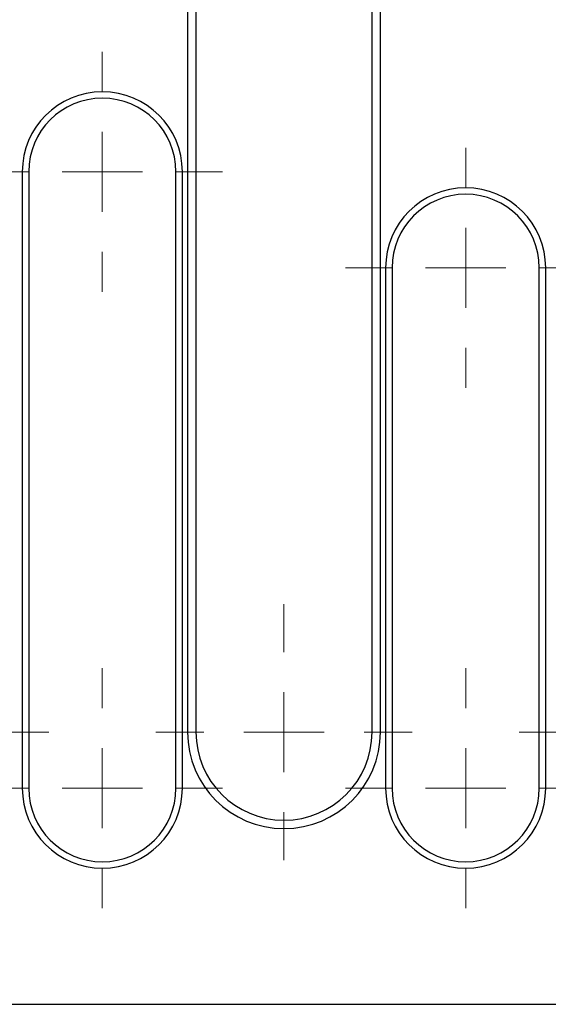
# Model space of a CAD drawing. Units: millimetres. Extents: x 0 to 420, y 0 to 297.
# Drawn here: x 163 to 169, y 141 to 153 of the extents above; entities that cross this region are included whole.
import ezdxf

# ---------------------------------------------------------------- set-up
doc = ezdxf.new("R2010")
doc.units = ezdxf.units.MM

# ---------------------------------------------------------------- blocks, each defined once
blk = doc.blocks.new('SW_CENTERMARKSYMBOL_3')
at = {"color": 0, "linetype": 'Continuous', "lineweight": 0}
blk.add_line((-1, 0), (-1.6, 0), dxfattribs=at)
blk = doc.blocks.new('SW_CENTERMARKSYMBOL_4')
at = {"color": 0, "linetype": 'Continuous', "lineweight": 0}
for p, q in [((0, 1), (0, 1.6)), ((0, 0), (0, 0.5)), ((-1, 0), (-1.6, 0)), ((0, 0), (-0.5, 0)), ((0, 0), (0, -0.5)), ((0, 0), (0.5, 0)), ((1, 0), (1.6, 0)), ((0, -1), (0, -1.6))]:
    blk.add_line(p, q, dxfattribs=at)
blk = doc.blocks.new('SW_CENTERMARKSYMBOL_5')
at = {"color": 0, "linetype": 'Continuous', "lineweight": 0}
blk.add_line((1, 0), (1.6, 0), dxfattribs=at)
blk = doc.blocks.new('SW_CENTERMARKSYMBOL_28')
at = {"color": 0, "linetype": 'Continuous', "lineweight": 0}
for p, q in [((0, 7.5), (0, 8)), ((0, 6.5), (0, 7)), ((-1, 6.5), (-1.5, 6.5)), ((0, 6.5), (-0.5, 6.5)), ((0, 6.5), (0, 6)), ((0, 6.5), (0.5, 6.5)), ((1, 6.5), (1.5, 6.5)), ((0, 5.5), (0, 5)), ((0, 1), (0, 1.5)), ((0, 0), (0, 0.5)), ((-1, 0), (-1.5, 0)), ((0, 0), (-0.5, 0)), ((0, 0), (0, -0.5)), ((0, 0), (0.5, 0)), ((1, 0), (1.5, 0)), ((0, -1), (0, -1.5))]:
    blk.add_line(p, q, dxfattribs=at)
blk = doc.blocks.new('SW_CENTERMARKSYMBOL_31')
at = {"color": 0, "linetype": 'Continuous', "lineweight": 0}
for p, q in [((0, 1), (0, 1.5)), ((0, 0), (0, 0.5)), ((-1, 0), (-1.5, 0)), ((0, 0), (-0.5, 0)), ((0, 0), (0, -0.5)), ((0, 0), (0.5, 0)), ((1, 0), (1.5, 0)), ((0, -1), (0, -1.5)), ((0, -6.7), (0, -6.2)), ((0, -7.7), (0, -7.2)), ((-1, -7.7), (-1.5, -7.7)), ((0, -7.7), (-0.5, -7.7)), ((0, -7.7), (0, -8.2)), ((0, -7.7), (0.5, -7.7)), ((1, -7.7), (1.5, -7.7)), ((0, -8.7), (0, -9.2))]:
    blk.add_line(p, q, dxfattribs=at)

msp = doc.modelspace()

# ---------------------------------------------------------------- linework, layer by layer
at = {"color": 7, "linetype": 'Continuous', "lineweight": 25}
for p, q in [((164.6047, 162.0003), (164.6047, 144.2003)), ((164.7097, 162.0003), (164.7097, 144.2003)), ((166.9097, 144.2003), (166.9097, 162.0003)), ((167.0147, 144.2003), (167.0147, 162.0003)), ((162.5397, 151.2003), (162.5397, 143.5003)), ((162.6201, 151.2003), (162.6201, 143.5003)), ((164.4593, 143.5003), (164.4593, 151.2003)), ((164.5397, 143.5003), (164.5397, 151.2003)), ((167.0797, 150.0003), (167.0797, 143.5003)), ((167.1601, 150.0003), (167.1601, 143.5003)), ((168.9993, 143.5003), (168.9993, 150.0003)), ((169.0797, 143.5003), (169.0797, 150.0003)), ((88.7097, 140.8003), (188.5097, 140.8003))]:
    msp.add_line(p, q, dxfattribs=at)
at = {"color": 8, "linetype": 'Continuous', "lineweight": 18}
for p, q in [((162.6201, 151.2003), (162.5397, 151.2003)), ((164.4593, 151.2003), (164.5397, 151.2003)), ((167.1601, 150.0003), (167.0797, 150.0003)), ((168.9993, 150.0003), (169.0797, 150.0003)), ((164.6047, 144.2003), (164.7097, 144.2003)), ((167.0147, 144.2003), (166.9097, 144.2003)), ((162.6201, 143.5003), (162.5397, 143.5003)), ((164.4593, 143.5003), (164.5397, 143.5003)), ((167.1601, 143.5003), (167.0797, 143.5003)), ((168.9993, 143.5003), (169.0797, 143.5003))]:
    msp.add_line(p, q, dxfattribs=at)
at = {"color": 7, "linetype": 'Continuous', "lineweight": 25}
for centre, radius, start, end in [((163.5397, 151.2003), 1, 0, 180), ((163.5397, 151.2003), 0.9196, 0, 180), ((168.0797, 150.0003), 1, 0, 180), ((168.0797, 150.0003), 0.9196, 0, 180), ((165.8097, 144.2003), 1.205, 180, 0), ((165.8097, 144.2003), 1.1, 180, 0), ((163.5397, 143.5003), 1, 180, 0), ((163.5397, 143.5003), 0.9196, 180, 0), ((168.0797, 143.5003), 1, 180, 0), ((168.0797, 143.5003), 0.9196, 180, 0)]:
    msp.add_arc(centre, radius, start, end, dxfattribs=at)

# ---------------------------------------------------------------- block references
at = {"color": 7, "linetype": 'Continuous', "lineweight": 0}
for name, p in [('SW_CENTERMARKSYMBOL_5', (161.2697, 144.2003)), ('SW_CENTERMARKSYMBOL_4', (165.8097, 144.2003)), ('SW_CENTERMARKSYMBOL_3', (170.3497, 144.2003)), ('SW_CENTERMARKSYMBOL_31', (163.5397, 151.2003)), ('SW_CENTERMARKSYMBOL_28', (168.0797, 143.5003))]:
    msp.add_blockref(name, p, dxfattribs=at)

doc.saveas('drawing.dxf')
